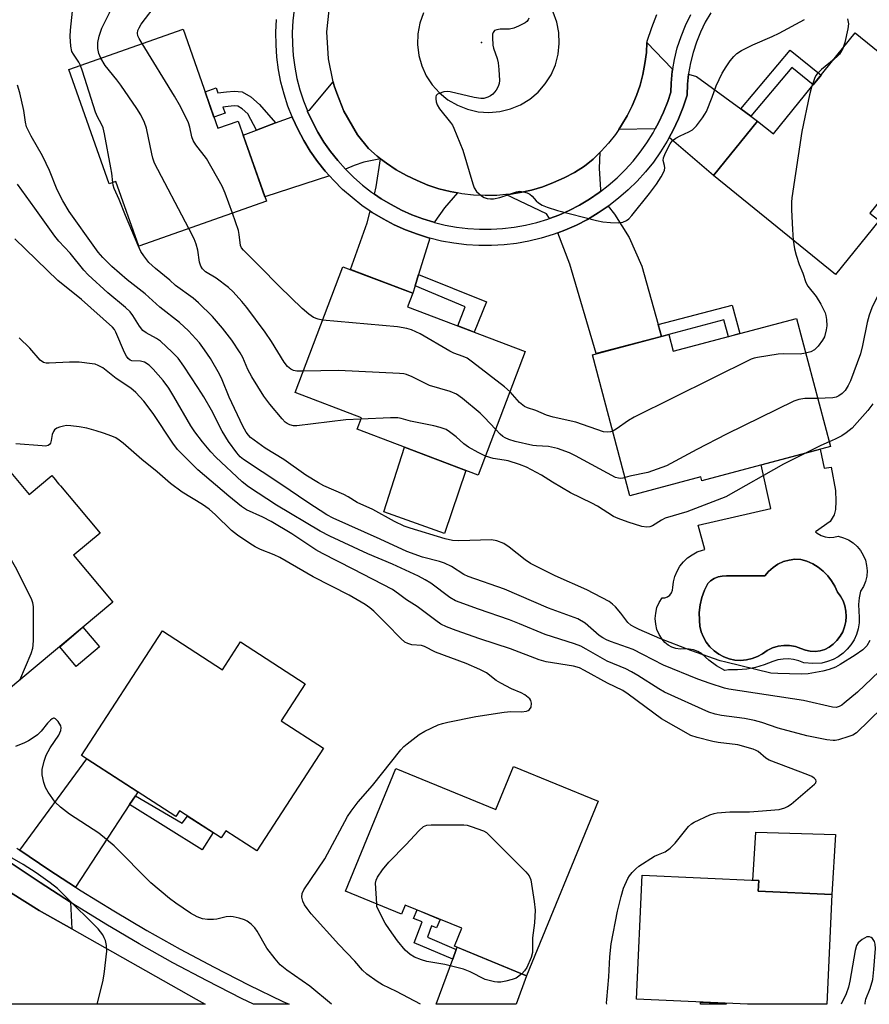
# Model space of a CAD drawing. Units: inches. Extents: x 1237770 to 1243770, y 561453 to 565453.
# Drawn here: x 1241004 to 1241232, y 561453 to 561718 of the extents above; entities that cross this region are included whole.
import ezdxf

# ---------------------------------------------------------------- set-up
doc = ezdxf.new("R2010")
doc.units = ezdxf.units.IN
doc.header["$MEASUREMENT"] = 0
for name, color, linetype in [('BLDG-Footprint', 5, 'Continuous'), ('CULTRL-Pad', 6, 'Continuous'), ('CULTRL-Swimming Pool in Ground', 4, 'Continuous'), ('ELEV-Spot Elevation', 7, 'Continuous'), ('TRANS-Driveway', 251, 'Continuous'), ('TRANS-Non Street Sidewalk', 7, 'Continuous'), ('TRANS-Road', 130, 'Continuous'), ('TRANS-Street Sidewalk', 7, 'Continuous'), ('Undefined', 1, 'Continuous')]:
    doc.layers.add(name, color=color, linetype=linetype)

msp = doc.modelspace()

# ---------------------------------------------------------------- linework, layer by layer
at = {"layer": 'BLDG-Footprint'}
for points, elevation in [([(1241047.57, 561715.15), (1241056.93, 561688.55), (1241062.38, 561690.47), (1241069.96, 561668.92), (1241035.64, 561656.84), (1241029.52, 561674.24), (1241027.7, 561673.6), (1241016.88, 561704.35)], 543.33), ([(1241254.33, 561693), (1241232.2, 561665.73), (1241234.67, 561663.74), (1241222.91, 561649.25), (1241190.15, 561675.84), (1241202, 561690.45), (1241206.23, 561687.02), (1241228.26, 561714.16)], 543.54), ([(1241139.55, 561628.49), (1241126.91, 561595.26), (1241094.35, 561607.65), (1241095.52, 561610.72), (1241077.67, 561617.51), (1241090.54, 561651.31), (1241109.31, 561644.17), (1241107.92, 561640.53)], 541.51), ([(1241212.41, 561637.37), (1241221.55, 561602.98), (1241186.96, 561593.78), (1241186.69, 561594.81), (1241167.66, 561589.74), (1241157.57, 561627.67), (1241178.12, 561633.13), (1241179.33, 561628.57)], 543.31), ([(1240993.56, 561605.16), (1241006.17, 561590.1), (1241012.26, 561595.2), (1241012.75, 561594.63), (1241013.25, 561594.03), (1241013.66, 561593.53), (1241014.21, 561592.88), (1241014.62, 561592.38), (1241018.78, 561587.42), (1241025.24, 561579.7), (1241018.51, 561574.06), (1241018.12, 561573.74), (1241028.69, 561561.12), (1241000.09, 561537.18), (1240985.4, 561554.72), (1240986.56, 561555.69), (1240975.99, 561568.31), (1240973.75, 561566.44), (1240966.5, 561575.1), (1240969.83, 561577.89), (1240966.19, 561582.24)], 530.15), ([(1241042, 561553.44), (1241058.12, 561542.99), (1241062.97, 561550.47), (1241080.41, 561539.17), (1241073.96, 561529.21), (1241085.27, 561521.88), (1241067.4, 561494.31), (1241059.08, 561499.7), (1241057.84, 561497.78), (1241046.62, 561505.06), (1241045.63, 561503.52), (1241020.29, 561519.94)], 529.54), ([(1241159.13, 561507.65), (1241139.87, 561460.71), (1241120.52, 561468.65), (1241122.5, 561473.47), (1241107.29, 561479.71), (1241106.3, 561477.28), (1241091.19, 561483.48), (1241104.71, 561516.42), (1241131.61, 561505.38), (1241136.37, 561516.99)], 531.81), ([(1241221.91, 561482.53), (1241220.56, 561453.04), (1241199.29, 561453.04), (1241169.41, 561454.41), (1241170.93, 561487.72), (1241202.31, 561486.28), (1241202.18, 561483.43)], 533.09)]:
    msp.add_lwpolyline(points, close=True, dxfattribs=dict(at, elevation=elevation))
at = {"layer": 'CULTRL-Pad'}
for points in [[(1241123.59, 561596.53), (1241117.85, 561579.57), (1241101.54, 561585.43), (1241107.12, 561602.79)], [(1241025.1, 561549.1), (1241018.82, 561543.85), (1241014.39, 561549.15), (1241020.66, 561554.4)], [(1241222.96, 561498.71), (1241221.91, 561482.53), (1241202.18, 561483.43), (1241202.31, 561486.28), (1241200.68, 561486.36), (1241201.52, 561499.29)]]:
    msp.add_lwpolyline(points, close=True, dxfattribs=at)
for points in [[(1241218.84, 561602.26, 0), (1241219.85, 561597.14, 0), (1241221.75, 561597.45, 0), (1241222.89, 561591.13, 0), (1241223.06, 561588.28, 0), (1241222.9, 561586.09, 0), (1241222.58, 561584.64, 0), (1241221.54, 561582.83, 0), (1241217.58, 561580.03, 0), (1241218.03, 561579.65, 0), (1241219.05, 561579.06, 0), (1241220.17, 561578.68, 0), (1241221.34, 561578.51, 0), (1241222.52, 561578.57, 0), (1241223.67, 561578.84, 0), (1241225.08, 561578.47, 0), (1241226.41, 561577.88, 0), (1241227.64, 561577.1, 0), (1241228.73, 561576.13, 0), (1241229.66, 561575.01, 0), (1241230.41, 561573.76, 0), (1241230.96, 561572.41, 0), (1241231.3, 561570.99, 0), (1241231.41, 561569.54, 0), (1241231.31, 561568.09, 0), (1241230.97, 561566.67, 0), (1241230.43, 561565.32, 0), (1241229.68, 561564.06, 0), (1241229.25, 561562.31, 0), (1241229.08, 561560.51, 0), (1241229.18, 561558.71, 0), (1241229.33, 561557.14, 0), (1241229.28, 561555.56, 0), (1241229.02, 561554, 0), (1241228.56, 561552.49, 0), (1241227.92, 561551.05, 0), (1241227.09, 561549.71, 0), (1241226.1, 561548.49, 0), (1241224.95, 561547.4, 0), (1241223.68, 561546.47, 0), (1241222.29, 561545.72, 0), (1241220.82, 561545.15, 0), (1241219.29, 561544.77, 0), (1241216.83, 561544.64, 0), (1241214.38, 561544.79, 0), (1241213.06, 561545.35, 0), (1241211.68, 561545.71, 0), (1241210.26, 561545.87, 0), (1241208.84, 561545.84, 0), (1241207.43, 561545.6, 0), (1241206.07, 561545.16, 0), (1241203.8, 561544.28, 0), (1241201.45, 561543.61, 0), (1241199.06, 561543.15, 0), (1241196.62, 561542.92, 0), (1241194.18, 561542.92, 0), (1241193.17, 561542.8, 0), (1241190.95, 561544.02, 0), (1241188.89, 561545.52, 0), (1241187.04, 561547.26, 0), (1241185.97, 561547.88, 0), (1241184.8, 561548.31, 0), (1241183.58, 561548.54, 0), (1241182.33, 561548.56, 0), (1241181.19, 561548.5, 0), (1241180.04, 561548.65, 0), (1241178.95, 561549.01, 0), (1241177.94, 561549.56, 0), (1241177.05, 561550.29, 0), (1241176.32, 561551.18, 0), (1241175.53, 561552.44, 0), (1241174.95, 561553.81, 0), (1241174.6, 561555.26, 0), (1241174.48, 561556.74, 0), (1241174.6, 561558.22, 0), (1241174.95, 561559.67, 0), (1241175.53, 561561.04, 0), (1241176.32, 561562.3, 0), (1241177.08, 561562.34, 0), (1241177.79, 561562.59, 0), (1241178.41, 561563.04, 0), (1241178.87, 561563.64, 0), (1241179.14, 561564.35, 0), (1241179.2, 561565.11, 0), (1241179.39, 561566.61, 0), (1241179.78, 561568.08, 0), (1241180.37, 561569.48, 0), (1241181.13, 561570.78, 0), (1241182.08, 561571.97, 0), (1241183.17, 561573.02, 0), (1241184.39, 561573.91, 0), (1241185.73, 561574.63, 0), (1241187.15, 561575.16, 0), (1241187.84, 561575.32, 0), (1241186.03, 561581.82, 0), (1241205.51, 561586.32, 0), (1241202.92, 561598.02, 0)], [(1241222.26, 561549.87, 0), (1241223.29, 561550.85, 0), (1241224.17, 561551.97, 0), (1241224.87, 561553.21, 0), (1241225.39, 561554.53, 0), (1241225.71, 561555.92, 0), (1241225.83, 561557.33, 0), (1241225.74, 561558.75, 0), (1241225.45, 561560.14, 0), (1241224.96, 561561.48, 0), (1241224.29, 561562.73, 0), (1241223.44, 561563.87, 0), (1241222.75, 561565.44, 0), (1241221.88, 561566.91, 0), (1241220.83, 561568.26, 0), (1241219.63, 561569.48, 0), (1241218.29, 561570.54, 0), (1241216.82, 561571.42, 0), (1241215.26, 561572.12, 0), (1241213.63, 561572.63, 0), (1241212.03, 561572.67, 0), (1241210.45, 561572.47, 0), (1241208.92, 561572.03, 0), (1241207.47, 561571.37, 0), (1241206.14, 561570.49, 0), (1241204.96, 561569.42, 0), (1241203.95, 561568.19, 0), (1241193.62, 561568.19, 0), (1241192.47, 561568.17, 0), (1241191.35, 561567.93, 0), (1241190.3, 561567.5, 0), (1241189.34, 561566.87, 0), (1241188.6, 561566.16, 0), (1241187.68, 561564.33, 0), (1241186.99, 561562.4, 0), (1241186.53, 561560.41, 0), (1241186.32, 561558.37, 0), (1241186.36, 561556.32, 0), (1241186.35, 561556.19, 0), (1241186.5, 561554.65, 0), (1241186.86, 561553.14, 0), (1241187.44, 561551.7, 0), (1241188.21, 561550.35, 0), (1241189.16, 561549.13, 0), (1241190.28, 561548.05, 0), (1241191.53, 561547.14, 0), (1241192.9, 561546.42, 0), (1241194.36, 561545.9, 0), (1241195.88, 561545.59, 0), (1241197.43, 561545.49, 0), (1241198.98, 561545.62, 0), (1241200.49, 561545.96, 0), (1241201.94, 561546.51, 0), (1241203.3, 561547.26, 0), (1241204.58, 561548.15, 0), (1241205.99, 561548.84, 0), (1241207.49, 561549.29, 0), (1241209.04, 561549.51, 0), (1241210.6, 561549.48, 0), (1241212.15, 561549.21, 0), (1241213.63, 561548.7, 0), (1241214.86, 561548.21, 0), (1241216.15, 561547.94, 0), (1241217.47, 561547.89, 0), (1241218.78, 561548.07, 0), (1241220.04, 561548.46, 0), (1241221.21, 561549.07, 0)]]:
    msp.add_polyline3d(points, close=True, dxfattribs=at)
at = {"layer": 'CULTRL-Swimming Pool in Ground'}
msp.add_lwpolyline([(1241222.26, 561549.87), (1241221.21, 561549.07), (1241220.04, 561548.46), (1241218.78, 561548.07), (1241217.47, 561547.89), (1241216.15, 561547.94), (1241214.86, 561548.21), (1241213.63, 561548.7), (1241212.15, 561549.21), (1241210.6, 561549.48), (1241209.04, 561549.51), (1241207.49, 561549.29), (1241205.99, 561548.84), (1241204.58, 561548.15), (1241203.3, 561547.26), (1241201.94, 561546.51), (1241200.49, 561545.96), (1241198.98, 561545.62), (1241197.43, 561545.49), (1241195.88, 561545.59), (1241194.36, 561545.9), (1241192.9, 561546.42), (1241191.53, 561547.14), (1241190.28, 561548.05), (1241189.16, 561549.13), (1241188.21, 561550.35), (1241187.44, 561551.7), (1241186.86, 561553.14), (1241186.5, 561554.65), (1241186.35, 561556.19), (1241186.36, 561556.32), (1241186.32, 561558.37), (1241186.53, 561560.41), (1241186.99, 561562.4), (1241187.68, 561564.33), (1241188.6, 561566.16), (1241189.34, 561566.87), (1241190.3, 561567.5), (1241191.35, 561567.93), (1241192.47, 561568.17), (1241193.62, 561568.19), (1241203.95, 561568.19), (1241204.96, 561569.42), (1241206.14, 561570.49), (1241207.47, 561571.37), (1241208.92, 561572.03), (1241210.45, 561572.47), (1241212.03, 561572.67), (1241213.63, 561572.63), (1241215.26, 561572.12), (1241216.82, 561571.42), (1241218.29, 561570.54), (1241219.63, 561569.48), (1241220.83, 561568.26), (1241221.88, 561566.91), (1241222.75, 561565.44), (1241223.44, 561563.87), (1241224.29, 561562.73), (1241224.96, 561561.48), (1241225.45, 561560.14), (1241225.74, 561558.75), (1241225.83, 561557.33), (1241225.71, 561555.92), (1241225.39, 561554.53), (1241224.87, 561553.21), (1241224.17, 561551.97), (1241223.29, 561550.85)], close=True, dxfattribs=at)
at = {"layer": 'ELEV-Spot Elevation'}
msp.add_point((1241127.81, 561711.55, 544.15), dxfattribs=at)
at = {"layer": 'TRANS-Driveway'}
for points in [[(1241179.18, 561704.49), (1241179.07, 561703.87), (1241178.73, 561700.66), (1241178.65, 561698.22), (1241177.83, 561695.73), (1241176.69, 561692.84), (1241175.38, 561690.02), (1241174.5, 561688.4), (1241164.65, 561688.19), (1241165.44, 561689.34), (1241166.95, 561691.91), (1241168.28, 561694.58), (1241169.43, 561697.33), (1241170.39, 561700.15), (1241171.16, 561703.03), (1241171.72, 561705.96), (1241172.09, 561708.92), (1241172.24, 561711.63), (1241179.06, 561704.55)], [(1241100.65, 561680.36), (1241096.14, 561679.41), (1241093.59, 561678.53), (1241091.22, 561677.51), (1241089.15, 561679.83), (1241087.21, 561682.27), (1241085.43, 561684.82), (1241083.8, 561687.47), (1241082.33, 561690.22), (1241081.03, 561693.04), (1241080.97, 561693.19), (1241081.55, 561693.41), (1241087.92, 561701.02), (1241088.14, 561699.97), (1241088.92, 561697.94), (1241090.78, 561693.1), (1241094.46, 561686.74), (1241097.4, 561683.13), (1241099.76, 561681.05)], [(1241197.49, 561693.74), (1241200.2, 561691.77), (1241202, 561690.45), (1241190.15, 561675.84), (1241178.23, 561686.05), (1241179.3, 561688.04), (1241180.73, 561691.1), (1241181.97, 561694.24), (1241183.02, 561697.45), (1241183.12, 561700.36), (1241183.41, 561703.1), (1241185.61, 561702.42)], [(1241086.92, 561675.73), (1241069.54, 561670.12), (1241063.71, 561686.7), (1241067.3, 561688.05), (1241072.42, 561689.98), (1241076.85, 561691.65), (1241076.98, 561691.32), (1241078.39, 561688.26), (1241079.98, 561685.28), (1241081.75, 561682.41), (1241083.69, 561679.64), (1241085.79, 561677)], [(1241121.37, 561671.14), (1241117.8, 561667.18), (1241115.25, 561663.46), (1241115.17, 561663.21), (1241114.95, 561663.26), (1241111.98, 561664.19), (1241109.07, 561665.29), (1241106.23, 561666.56), (1241103.47, 561668), (1241100.8, 561669.6), (1241099.01, 561670.83), (1241099.49, 561672.76), (1241100.65, 561680.36), (1241102.26, 561679.13), (1241104.88, 561677.39), (1241107.61, 561675.83), (1241110.44, 561674.45), (1241113.35, 561673.27), (1241116.34, 561672.29), (1241119.39, 561671.51)], [(1241159.8, 561671.54), (1241159.39, 561671.23), (1241156.81, 561669.48), (1241154.14, 561667.89), (1241151.37, 561666.46), (1241148.53, 561665.2), (1241146.09, 561664.29), (1241145.21, 561665.56), (1241134.35, 561670.7), (1241135.03, 561670.75), (1241138.13, 561671.23), (1241141.2, 561671.92), (1241144.22, 561672.82), (1241147.17, 561673.91), (1241150.04, 561675.2), (1241152.81, 561676.68), (1241155.48, 561678.35), (1241157.77, 561680.27), (1241159.61, 561682.04), (1241159.43, 561677.85), (1241159.72, 561671.98)], [(1241113.88, 561659), (1241110.87, 561649.23), (1241109.94, 561646.22), (1241109.31, 561644.17), (1241092.58, 561650.53), (1241097.04, 561663.07), (1241097.86, 561666.29), (1241098.43, 561665.9), (1241101.32, 561664.16), (1241104.31, 561662.6), (1241107.39, 561661.22), (1241110.55, 561660.03), (1241113.78, 561659.03)], [(1241175.25, 561635.74), (1241176.13, 561632.6), (1241167.54, 561630.32), (1241158.63, 561627.95), (1241151.52, 561651.96), (1241148.34, 561660.44), (1241150.19, 561661.13), (1241153.27, 561662.5), (1241156.27, 561664.05), (1241159.17, 561665.77), (1241161.8, 561667.55), (1241163.54, 561665.42), (1241167.45, 561659.15), (1241170.88, 561651.42)], [(1241034.75, 561509.1), (1241033.2, 561506.72), (1241018.69, 561484.52), (1241011.46, 561489.19), (1241003.69, 561494.45), (1241021.71, 561519.02), (1241035.43, 561510.13)], [(1241017.29, 561480.5), (1241017.63, 561473.29), (1241008.87, 561478.23), (1241005.02, 561480.65), (1241001.21, 561483.13), (1240997.44, 561485.67), (1240993.71, 561488.27), (1240992.8, 561488.92), (1241001.11, 561491.2), (1241009.18, 561485.74)], [(1241120.04, 561465.21), (1241121, 561467.81), (1241121.21, 561468.37), (1241139.87, 561460.71), (1241137.08, 561453.05), (1241115.57, 561453.05)]]:
    msp.add_lwpolyline(points, close=True, dxfattribs=at)
at = {"layer": 'TRANS-Non Street Sidewalk'}
for points in [[(1241200.2, 561691.77), (1241197.49, 561693.74), (1241210.74, 561709.57), (1241219.07, 561702.83), (1241216.96, 561700.24), (1241211.2, 561704.9)], [(1241072.42, 561689.98), (1241067.3, 561688.05), (1241064.93, 561692.43), (1241063.47, 561693.76), (1241062.24, 561694.44), (1241061.27, 561694.54), (1241059.7, 561694.39), (1241058.28, 561694.21), (1241058.85, 561692.62), (1241055.87, 561691.55), (1241053.49, 561698.33), (1241056.42, 561699.39), (1241056.9, 561698.04), (1241059.27, 561698.33), (1241061.28, 561698.52), (1241063.46, 561698.3), (1241065.79, 561697), (1241068.1, 561694.92)], [(1241109.94, 561646.22), (1241110.87, 561649.23), (1241129.1, 561641.92), (1241125.78, 561633.73), (1241121.41, 561635.39), (1241123.35, 561640.55)], [(1241176.13, 561632.6), (1241175.25, 561635.74), (1241195.16, 561640.94), (1241197.22, 561633.33), (1241194.15, 561632.51), (1241192.91, 561637.07), (1241178.12, 561633.13)], [(1241033.2, 561506.72), (1241034.75, 561509.1), (1241047.34, 561501.69), (1241048.79, 561503.65), (1241055.67, 561499.19), (1241052.67, 561494.55)], [(1241121, 561467.81), (1241120.04, 561465.21), (1241109.7, 561469.53), (1241111.82, 561475.19), (1241109.5, 561476.14), (1241110.44, 561478.41), (1241116.65, 561475.87), (1241115.71, 561473.58), (1241114.37, 561474.13), (1241113.22, 561471.06)], [(1241193.52, 561453.31), (1241193.52, 561453.04), (1241186.63, 561453.04), (1241186.61, 561453.62)]]:
    msp.add_lwpolyline(points, close=True, dxfattribs=at)
at = {"layer": 'TRANS-Road'}
msp.add_lwpolyline([(1241001.21, 561483.13), (1241005.02, 561480.65), (1241008.87, 561478.23), (1241017.63, 561473.29), (1241051.06, 561454.43), (1241053.5, 561453.06), (1241001.41, 561453.06)], dxfattribs=at)
for points in [[(1241174.83, 561719.01, 0), (1241173.43, 561715.49, 0), (1241172.25, 561711.89, 0), (1241172.24, 561711.63, 0), (1241172.09, 561708.92, 0), (1241171.72, 561705.96, 0), (1241171.16, 561703.03, 0), (1241170.39, 561700.15, 0), (1241169.43, 561697.33, 0), (1241168.28, 561694.58, 0), (1241166.95, 561691.91, 0), (1241165.44, 561689.34, 0), (1241164.65, 561688.19, 0), (1241163.76, 561686.89, 0), (1241161.91, 561684.55, 0), (1241159.91, 561682.34, 0), (1241159.61, 561682.04, 0), (1241157.77, 561680.27, 0), (1241155.48, 561678.35, 0), (1241152.81, 561676.68, 0), (1241150.04, 561675.2, 0), (1241147.17, 561673.91, 0), (1241144.22, 561672.82, 0), (1241141.2, 561671.92, 0), (1241138.13, 561671.23, 0), (1241135.03, 561670.75, 0), (1241134.35, 561670.7, 0), (1241131.89, 561670.48, 0), (1241128.75, 561670.42, 0), (1241125.6, 561670.57, 0), (1241122.48, 561670.94, 0), (1241121.37, 561671.14, 0), (1241119.39, 561671.51, 0), (1241116.34, 561672.29, 0), (1241113.35, 561673.27, 0), (1241110.44, 561674.45, 0), (1241107.61, 561675.83, 0), (1241104.88, 561677.39, 0), (1241102.26, 561679.13, 0), (1241100.65, 561680.36, 0), (1241099.76, 561681.05, 0), (1241097.4, 561683.13, 0), (1241094.46, 561686.74, 0), (1241090.78, 561693.1, 0), (1241088.92, 561697.94, 0), (1241088.14, 561699.97, 0), (1241087.92, 561701.02, 0), (1241086.61, 561707.16, 0), (1241086.22, 561714.5, 0), (1241086.83, 561720.29, 0)], [(1241112.19, 561719.57, 0), (1241111.22, 561716.82, 0), (1241110.68, 561713.95, 0), (1241110.58, 561711.02, 0), (1241110.93, 561708.12, 0), (1241111.72, 561705.3, 0), (1241112.93, 561702.64, 0), (1241114.54, 561700.2, 0), (1241116.5, 561698.03, 0), (1241118.76, 561696.18, 0), (1241121.29, 561694.7, 0), (1241124.01, 561693.63, 0), (1241126.87, 561692.99, 0), (1241129.78, 561692.79, 0), (1241132.7, 561693.04, 0), (1241135.54, 561693.73, 0), (1241138.24, 561694.85, 0), (1241140.74, 561696.36, 0), (1241142.98, 561698.25, 0), (1241144.9, 561700.45, 0), (1241146.47, 561702.92, 0), (1241147.63, 561705.6, 0), (1241148.38, 561708.43, 0), (1241148.68, 561711.34, 0), (1241148.54, 561714.25, 0), (1241147.99, 561717.05, 0), (1241147.01, 561719.73, 0)]]:
    msp.add_polyline3d(points, dxfattribs=at)
at = {"layer": 'TRANS-Street Sidewalk'}
for points in [[(1241189.39, 561719.52), (1241187.92, 561717.01), (1241186.64, 561714.4), (1241185.54, 561711.7), (1241184.64, 561708.94), (1241183.93, 561706.12), (1241183.42, 561703.25), (1241183.41, 561703.1), (1241183.12, 561700.36), (1241183.02, 561697.45), (1241181.97, 561694.24), (1241180.73, 561691.1), (1241179.3, 561688.04), (1241178.23, 561686.05), (1241177.7, 561685.07), (1241175.92, 561682.2), (1241173.97, 561679.45), (1241171.86, 561676.81), (1241169.6, 561674.31), (1241167.19, 561671.94), (1241164.64, 561669.73), (1241161.97, 561667.67), (1241161.8, 561667.55), (1241159.17, 561665.77), (1241156.27, 561664.05), (1241153.27, 561662.5), (1241150.19, 561661.13), (1241148.34, 561660.44), (1241147.02, 561659.95), (1241143.8, 561658.96), (1241140.51, 561658.17), (1241137.19, 561657.57), (1241133.84, 561657.18), (1241130.47, 561656.98), (1241127.09, 561656.99), (1241123.72, 561657.2), (1241120.37, 561657.61), (1241117.05, 561658.22), (1241113.88, 561659), (1241113.78, 561659.03), (1241110.55, 561660.03), (1241107.39, 561661.22), (1241104.31, 561662.6), (1241101.32, 561664.16), (1241098.43, 561665.9), (1241097.86, 561666.29), (1241095.64, 561667.81), (1241092.97, 561669.88), (1241090.44, 561672.11), (1241088.04, 561674.48), (1241086.92, 561675.73), (1241085.79, 561677), (1241083.69, 561679.64), (1241081.75, 561682.41), (1241079.98, 561685.28), (1241078.39, 561688.26), (1241076.98, 561691.32), (1241076.85, 561691.65), (1241075.75, 561694.47), (1241074.72, 561697.68), (1241073.88, 561700.95), (1241073.23, 561704.27), (1241072.79, 561707.61), (1241072.54, 561710.98), (1241072.5, 561714.35), (1241072.66, 561717.73)], [(1241077.38, 561720.48), (1241077.04, 561717.39), (1241076.9, 561714.28), (1241076.94, 561711.16), (1241077.16, 561708.06), (1241077.57, 561704.97), (1241078.17, 561701.92), (1241078.94, 561698.9), (1241079.89, 561695.94), (1241080.97, 561693.19), (1241081.03, 561693.04), (1241082.33, 561690.22), (1241083.8, 561687.47), (1241085.43, 561684.82), (1241087.21, 561682.27), (1241089.15, 561679.83), (1241091.22, 561677.51), (1241093.44, 561675.32), (1241095.77, 561673.27), (1241098.23, 561671.36), (1241099.01, 561670.83), (1241100.8, 561669.6), (1241103.47, 561668), (1241106.23, 561666.56), (1241109.07, 561665.29), (1241111.98, 561664.19), (1241114.95, 561663.26), (1241115.17, 561663.21), (1241117.98, 561662.52), (1241121.04, 561661.96), (1241124.13, 561661.58), (1241127.23, 561661.38), (1241130.35, 561661.38), (1241133.45, 561661.56), (1241136.54, 561661.92), (1241139.61, 561662.47), (1241142.63, 561663.2), (1241145.61, 561664.11), (1241146.09, 561664.29), (1241148.53, 561665.2), (1241151.37, 561666.46), (1241154.14, 561667.89), (1241156.81, 561669.48), (1241159.39, 561671.23), (1241159.8, 561671.54), (1241161.85, 561673.13), (1241164.2, 561675.17), (1241166.42, 561677.35), (1241168.51, 561679.66), (1241170.46, 561682.09), (1241172.25, 561684.63), (1241173.9, 561687.28), (1241174.5, 561688.4), (1241175.38, 561690.02), (1241176.69, 561692.84), (1241177.83, 561695.73), (1241178.65, 561698.22), (1241178.73, 561700.66), (1241179.07, 561703.87), (1241179.18, 561704.49), (1241179.63, 561707.03), (1241180.41, 561710.16), (1241181.41, 561713.22), (1241182.63, 561716.2), (1241184.05, 561719.09)], [(1241002.91, 561494.97), (1241003.69, 561494.45), (1241011.46, 561489.19), (1241018.69, 561484.52), (1241020.13, 561483.58), (1241028.92, 561478.16), (1241037.81, 561472.91), (1241046.82, 561467.85), (1241055.92, 561462.98), (1241065.13, 561458.3), (1241074.42, 561453.8), (1241076.06, 561453.06), (1241066.47, 561453.06), (1241063.29, 561454.6), (1241054.01, 561459.32), (1241044.83, 561464.23), (1241035.75, 561469.33), (1241026.78, 561474.62), (1241017.93, 561480.09), (1241017.29, 561480.5), (1241009.18, 561485.74), (1241001.11, 561491.2)]]:
    msp.add_lwpolyline(points, dxfattribs=at)
at = {"layer": 'Undefined'}
for points, elevation in [([(1241025.45, 561707.36), (1241024.9, 561708.61), (1241024.63, 561709.95), (1241024.64, 561711.61), (1241024.97, 561713.27), (1241025.69, 561715.43), (1241027.79, 561719.59), (1241029.14, 561722.51), (1241030.65, 561726.45), (1241031.28, 561728.79), (1241032.48, 561737.76), (1241032.75, 561740.35), (1241032.84, 561742.37), (1241032.83, 561749.86), (1241032.9, 561751.81), (1241033.27, 561754.12), (1241033.56, 561755.27), (1241033.87, 561756.11)], 542), ([(1241036.58, 561711.28), (1241035.77, 561712.63), (1241035.44, 561713.36), (1241035.31, 561714.07), (1241035.42, 561714.8), (1241035.74, 561715.54), (1241036.34, 561716.5), (1241040.7, 561722.21), (1241041.22, 561723.16), (1241041.64, 561724.23), (1241042.29, 561726.48), (1241042.82, 561729.2), (1241043.4, 561738.12), (1241043.72, 561740.35), (1241044.51, 561743.3), (1241045.36, 561745.8), (1241045.98, 561747.12), (1241046.61, 561747.99)], 544), ([(1241019.98, 561705.44), (1241019.54, 561706.28), (1241018.07, 561708.43), (1241017.68, 561709.18), (1241017.37, 561710.56), (1241017.18, 561713.16), (1241017.28, 561714.89), (1241017.83, 561720.04)], 540), ([(1241140.52, 561718.15), (1241140.29, 561717.66), (1241139.94, 561717.24), (1241139.51, 561716.91), (1241137.76, 561715.95), (1241136.45, 561715.41), (1241135.34, 561715.21), (1241132.76, 561715.13), (1241131.94, 561715.03), (1241131.29, 561714.78), (1241130.87, 561714.3), (1241130.74, 561713.81), (1241130.69, 561712.97), (1241130.82, 561710.9), (1241131.01, 561710.04), (1241131.98, 561707.25), (1241132.27, 561706.12), (1241132.44, 561704.35), (1241132.58, 561701.39), (1241132.51, 561700.53), (1241132.26, 561699.76), (1241131.69, 561698.81), (1241130.82, 561697.73), (1241130.19, 561697.23), (1241129.46, 561696.88), (1241128.41, 561696.57), (1241127.58, 561696.5), (1241125.85, 561696.77), (1241119.34, 561698.32), (1241118.51, 561698.4), (1241117.68, 561698.3), (1241116.37, 561697.92), (1241115.94, 561697.69), (1241115.62, 561697.38), (1241115.49, 561696.96), (1241115.49, 561696.47), (1241115.61, 561695.67), (1241115.85, 561694.87), (1241116.49, 561693.73), (1241119.44, 561690.07), (1241119.94, 561689.34), (1241120.34, 561688.58), (1241122.77, 561682.69), (1241125.45, 561673.62), (1241125.84, 561672.52), (1241126.45, 561671.54), (1241127.74, 561670.35), (1241128.5, 561669.93), (1241129.33, 561669.68), (1241130.19, 561669.57), (1241131.01, 561669.6), (1241132.67, 561669.94), (1241137.15, 561671.45), (1241138, 561671.59), (1241139.05, 561671.48), (1241140.07, 561671.18), (1241140.77, 561670.83), (1241141.39, 561670.29), (1241142.5, 561669.02), (1241143.11, 561668.45), (1241144.07, 561667.86), (1241145.42, 561667.31), (1241148.25, 561666.44), (1241158.67, 561663.77), (1241160.41, 561663.39), (1241162.46, 561663.19), (1241164.52, 561663.11), (1241165.78, 561663.3), (1241166.74, 561663.72), (1241167.4, 561664.19), (1241168.19, 561665.04), (1241172.96, 561670.96), (1241174.81, 561673.55), (1241176.08, 561675.52), (1241176.79, 561676.79), (1241176.96, 561677.27), (1241177.07, 561677.93), (1241176.99, 561678.52), (1241176.62, 561679.84), (1241176.69, 561680.59), (1241177.22, 561681.93), (1241178.45, 561684.31), (1241179.14, 561685.2), (1241180, 561685.84), (1241181.17, 561686.52), (1241183.53, 561687.57), (1241184.5, 561688.13), (1241185.53, 561689.17), (1241187.18, 561691.31), (1241187.84, 561692.3), (1241188.24, 561693.08), (1241189.79, 561696.91), (1241190.89, 561699.96), (1241192.48, 561703.37), (1241193.5, 561705.03), (1241194.66, 561706.7), (1241195.58, 561707.86), (1241196.42, 561708.66), (1241197.63, 561709.41), (1241200.7, 561710.96), (1241205.91, 561713.19), (1241207.8, 561714.08), (1241214.61, 561717.78)], 544), ([(1241226.17, 561717.93), (1241226.39, 561716.63), (1241226.29, 561715.23), (1241225.45, 561711.56), (1241224.87, 561709.98)], 544), ([(1241060.84, 561665.71), (1241058.91, 561671.07), (1241058.08, 561672.95), (1241053.86, 561680.44), (1241051.01, 561684.09), (1241050.29, 561685.24), (1241049.93, 561686.25), (1241049.39, 561688.81), (1241049.03, 561690), (1241048.41, 561691.36), (1241046.64, 561694.83), (1241045.3, 561697.16), (1241036.58, 561711.28)], 544), ([(1241224.87, 561709.98), (1241223.97, 561708.45), (1241223.4, 561707.84), (1241222.57, 561707.15)], 544), ([(1241049.09, 561661.58), (1241039.91, 561679.15), (1241039.43, 561680.51), (1241039.14, 561681.64), (1241037.73, 561688.58), (1241037.2, 561690.1), (1241036.23, 561692.14), (1241035.17, 561693.87), (1241030.82, 561700.15), (1241029.76, 561701.57), (1241026.6, 561705.45), (1241025.45, 561707.36)], 542), ([(1241222.57, 561707.15), (1241219.2, 561704.36), (1241217.97, 561703.15), (1241217.65, 561702.7), (1241217.28, 561701.95), (1241216.45, 561699.61)], 544), ([(1241028.67, 561673.95), (1241028.42, 561676.43), (1241028.18, 561677.9), (1241026.42, 561687), (1241026.05, 561688.61), (1241025.67, 561689.64), (1241024.57, 561691.61), (1241024.03, 561692.87), (1241020.55, 561703.85), (1241019.98, 561705.44)], 540), ([(1241232.2, 561550.86), (1241231.36, 561549.39), (1241230.31, 561548.36), (1241228.22, 561546.92), (1241224.19, 561544.38), (1241222.9, 561543.66), (1241221.23, 561543.05), (1241219.53, 561542.61), (1241215.62, 561541.92), (1241213.68, 561541.8), (1241207.44, 561541.95), (1241205.58, 561542.1), (1241193.44, 561544.97), (1241191.94, 561545.4), (1241184.07, 561548.14), (1241175.71, 561551.36), (1241170.13, 561553.77), (1241168.87, 561554.38), (1241167.92, 561554.95), (1241167.13, 561555.7), (1241165.27, 561558.15), (1241163.79, 561559.85), (1241162.99, 561560.63), (1241162.08, 561561.28), (1241156.09, 561564.5), (1241147.55, 561568.25), (1241140.99, 561571.58), (1241139.52, 561572.52), (1241135.2, 561575.97), (1241133.76, 561576.93), (1241131.9, 561577.65), (1241130.49, 561577.9), (1241121.67, 561577.59), (1241119.98, 561577.69), (1241118.05, 561578.16), (1241108.62, 561581.04), (1241106.97, 561581.61), (1241104.35, 561582.87), (1241098.58, 561586.06), (1241094.34, 561587.91), (1241091.94, 561589.45), (1241090.75, 561590.1), (1241085.43, 561592.42), (1241083.92, 561593.22), (1241080.6, 561595.28), (1241074.62, 561599.48), (1241069.61, 561602.57), (1241065.69, 561605.45), (1241065.13, 561606.02), (1241064.5, 561606.83), (1241063.61, 561608.44), (1241059.96, 561616.22), (1241058.09, 561620.91), (1241057.34, 561622.44), (1241054.94, 561626.68), (1241053.31, 561629.01), (1241051.94, 561630.82), (1241049, 561634.1), (1241046.63, 561636.3), (1241041.27, 561640.46), (1241037.39, 561644.01), (1241032.52, 561647.8), (1241028.38, 561651.38), (1241025.96, 561653.8), (1241024.7, 561655.26), (1241023.81, 561656.46), (1241016.96, 561666.18), (1241015.21, 561668.99), (1241013.76, 561671.94), (1241011.65, 561677.2), (1241010.8, 561679.03), (1241009.75, 561681.1), (1241006.75, 561686.37), (1241005.49, 561688.93), (1241005.17, 561690.19), (1241004.8, 561693.27), (1241003.66, 561698.06), (1241003.06, 561700.12)], 538), ([(1241216.45, 561699.61), (1241215.94, 561697.54), (1241213.84, 561687.64), (1241211.2, 561669.86), (1241211.1, 561668.67), (1241211.13, 561666.61), (1241211.33, 561661.32), (1241211.58, 561658.45)], 544), ([(1241247.23, 561684.25), (1241246.94, 561681.44), (1241246.71, 561680), (1241245.53, 561674.02), (1241245.1, 561672.33), (1241239.12, 561657.21), (1241237.51, 561652.58), (1241236.61, 561649.08), (1241236.16, 561647.72), (1241234.51, 561643.93), (1241232.74, 561640.25), (1241231.99, 561638.32), (1241231.43, 561636.35), (1241230.19, 561630.1), (1241229.64, 561627.88), (1241226.93, 561620.65), (1241226.34, 561619.39), (1241225.5, 561618.02), (1241224.76, 561617.23), (1241223.85, 561616.61), (1241223.07, 561616.29), (1241222.22, 561616.11), (1241218.11, 561615.93)], 542), ([(1241236.58, 561544.3), (1241228.87, 561536.94), (1241225.3, 561533.99), (1241224.62, 561533.47), (1241223.89, 561533.06), (1241223.13, 561532.86), (1241222.12, 561532.89), (1241214.31, 561534.68), (1241194.27, 561537.74), (1241193.13, 561538.02), (1241189.26, 561539.25), (1241185.93, 561540.45), (1241176.7, 561544.2), (1241171.15, 561547.11), (1241168.51, 561548.39), (1241162.45, 561550.53), (1241161.37, 561550.98), (1241160.38, 561551.55), (1241159.44, 561552.21), (1241155.61, 561555.52), (1241153.63, 561556.65), (1241145.75, 561559.54), (1241133.99, 561564.64), (1241124.17, 561568.02), (1241123.03, 561568.61), (1241119.75, 561570.72), (1241117.8, 561571.65), (1241116.5, 561572.09), (1241111.89, 561573.27), (1241107.67, 561574.76), (1241100.56, 561578.08), (1241087.88, 561583.74), (1241086.23, 561584.66), (1241081.1, 561587.96), (1241073.83, 561592.86), (1241063.76, 561599.46), (1241062.9, 561600.21), (1241061.98, 561601.24), (1241059.76, 561604.3), (1241058.11, 561607.1), (1241055.19, 561612.73), (1241053.11, 561616.35), (1241051.55, 561618.85), (1241047.73, 561624.59), (1241046.2, 561626.69), (1241044.66, 561628.32), (1241041.51, 561631.27), (1241040.4, 561632.04), (1241037.68, 561633.52), (1241036.76, 561634.21), (1241035.88, 561635.31), (1241034.1, 561638.2), (1241033.3, 561639.22), (1241032.09, 561640.36), (1241027.38, 561644.33), (1241022.07, 561649.12), (1241020.92, 561650.38), (1241017.24, 561654.93), (1241014.16, 561658.21), (1241013.05, 561659.56), (1241007.75, 561667.03), (1241003.03, 561673.5)], 536), ([(1241095.36, 561610.3), (1241091.33, 561610.16), (1241078.13, 561608.53), (1241077.27, 561608.57), (1241076.23, 561608.83), (1241075.5, 561609.17), (1241075, 561609.56), (1241074.21, 561610.38), (1241070.86, 561614.36), (1241069.29, 561616.54), (1241066.04, 561621.71), (1241064.99, 561623.71), (1241063.58, 561626.95), (1241062.91, 561628.21), (1241060.68, 561631.56), (1241058.18, 561634.83), (1241055.46, 561637.89), (1241051.68, 561641.65), (1241050.23, 561642.83), (1241045.55, 561646.25), (1241043.96, 561647.67), (1241040.18, 561650.81), (1241038.36, 561652.48), (1241036.97, 561654.23), (1241036.2, 561655.4), (1241035.45, 561656.98), (1241032.05, 561665.09), (1241030.39, 561669.37), (1241029.07, 561672.34), (1241028.79, 561673.22), (1241028.67, 561673.95)], 540), ([(1241085.07, 561636.94), (1241083.89, 561637.2), (1241082.61, 561637.69), (1241081.39, 561638.52), (1241079.55, 561640.04), (1241073.45, 561645.97), (1241068.08, 561651.49), (1241063.77, 561655.72), (1241063.31, 561656.38), (1241063.04, 561657.05), (1241062.67, 561659.97), (1241062.46, 561661.05), (1241060.84, 561665.71)], 544), ([(1241079.85, 561623.23), (1241078.1, 561623.26), (1241077.27, 561623.41), (1241076.53, 561623.79), (1241075.65, 561624.5), (1241074.74, 561625.66), (1241071.29, 561631.23), (1241069.66, 561633.69), (1241064.67, 561640.38), (1241063.37, 561641.96), (1241060.99, 561644.56), (1241059.73, 561645.77), (1241056.49, 561648.21), (1241053.6, 561649.96), (1241052.79, 561650.72), (1241052.37, 561651.44), (1241051.98, 561652.5), (1241051.54, 561655.72), (1241051.06, 561657.42), (1241050.52, 561658.81), (1241049.09, 561661.58)], 542), ([(1241235.51, 561532.74), (1241228.54, 561526.06), (1241227.59, 561525.42), (1241226.52, 561524.99), (1241223.71, 561524.12), (1241222.86, 561523.95), (1241222.3, 561523.92), (1241220.6, 561524.15), (1241215.2, 561525.24), (1241207.55, 561527.26), (1241203.11, 561528.78), (1241201.18, 561529.3), (1241198.44, 561529.85), (1241192.29, 561530.65), (1241190.55, 561531.06), (1241188.85, 561531.57), (1241176.94, 561536.94), (1241175.41, 561537.81), (1241169.79, 561541.41), (1241168.06, 561542.43), (1241166.57, 561543.18), (1241161.53, 561545.25), (1241155.91, 561548.55), (1241154.45, 561549.31), (1241152.77, 561549.93), (1241144.93, 561552.41), (1241138, 561555.35), (1241135.28, 561556.42), (1241126.94, 561559.26), (1241120.77, 561561.52), (1241119.25, 561562.42), (1241114.14, 561566.21), (1241112.65, 561567.13), (1241110.81, 561568.13), (1241103.89, 561571.36), (1241097.18, 561574.11), (1241086.97, 561578.87), (1241084.4, 561580.19), (1241072.7, 561587.22), (1241065.15, 561592.17), (1241063.41, 561593.5), (1241056.34, 561600.08), (1241055.01, 561601.55), (1241052.76, 561604.27), (1241050.7, 561606.96), (1241049.67, 561608.51), (1241045.07, 561616.46), (1241043.71, 561618.69), (1241042.17, 561620.75), (1241039.55, 561623.8), (1241038.46, 561624.86), (1241037.21, 561625.62), (1241036.16, 561625.91), (1241033.8, 561626.04), (1241033.32, 561626.22), (1241032.79, 561626.65), (1241032.33, 561627.25), (1241031.79, 561628.3), (1241029.5, 561633.71), (1241029.09, 561634.42), (1241028.61, 561635.03), (1241020.29, 561642.5), (1241013.93, 561647.57), (1241002.33, 561658.78)], 534), ([(1241211.58, 561658.45), (1241211.87, 561656.11), (1241212.32, 561654.43), (1241213.14, 561651.94), (1241214.11, 561649.55), (1241214.97, 561647.09), (1241215.51, 561646.09), (1241217.7, 561643.33), (1241219.02, 561641.27), (1241220.15, 561638.93), (1241220.35, 561638.21), (1241220.5, 561637.11), (1241220.56, 561635.46), (1241220.44, 561634.37), (1241219.96, 561632.51), (1241219.48, 561631.53), (1241218.29, 561629.96), (1241217.32, 561628.97), (1241216.32, 561628.45), (1241214.89, 561628.04)], 544), ([(1241135.44, 561617.7), (1241133.99, 561619.03), (1241125.32, 561625.67), (1241123.88, 561626.69), (1241122.87, 561627.2), (1241120.38, 561628.1), (1241119.3, 561628.59), (1241111.29, 561633.29), (1241109, 561634.39), (1241107.67, 561634.75), (1241105.17, 561635.14), (1241085.07, 561636.94)], 544), ([(1241214.89, 561628.04), (1241213.44, 561627.85), (1241209.01, 561627.88), (1241207.53, 561627.79), (1241201.96, 561626.94), (1241201.09, 561626.75), (1241200.26, 561626.47), (1241168.8, 561610.86), (1241167.25, 561609.97), (1241163.95, 561607.62), (1241163.04, 561607.11)], 544), ([(1241131.59, 561607.57), (1241128.52, 561610.88), (1241127.46, 561611.92), (1241122.7, 561615.87), (1241121.05, 561617.08), (1241119.37, 561617.8), (1241113.84, 561619.39), (1241109.15, 561621.73), (1241107.65, 561622.34), (1241106.88, 561622.51), (1241105.7, 561622.62), (1241089.38, 561623.42), (1241079.85, 561623.23)], 542), ([(1241163.04, 561607.11), (1241162.48, 561606.93), (1241161.66, 561606.82), (1241160.55, 561606.93), (1241153.16, 561609.49), (1241147.08, 561610.86), (1241145.22, 561611.4), (1241142.4, 561612.67), (1241140.14, 561613.35), (1241139.36, 561613.72), (1241138.01, 561614.82), (1241135.44, 561617.7)], 544), ([(1241218.11, 561615.93), (1241214.7, 561615.87), (1241213.05, 561615.61), (1241211.7, 561615.19), (1241193.6, 561606.31), (1241185.66, 561602.16), (1241177.5, 561597.78), (1241175.03, 561596.86), (1241172.53, 561596.03), (1241167.62, 561595.04), (1241166.35, 561594.66)], 542), ([(1241233, 561614.42), (1241231.63, 561612.63), (1241228.77, 561609.4), (1241227.37, 561607.96), (1241225.8, 561606.69), (1241224.61, 561605.87), (1241222.82, 561604.92), (1241221.23, 561604.2)], 540), ([(1241128.85, 561600.38), (1241126.86, 561601.36), (1241124.24, 561602.81), (1241123.05, 561603.69), (1241120.93, 561605.61), (1241119.2, 561606.96), (1241118.25, 561607.53), (1241116.68, 561608.13), (1241114.99, 561608.53), (1241108.7, 561609.78), (1241106.22, 561610.5), (1241105.33, 561610.67), (1241103.28, 561610.66), (1241095.36, 561610.3)], 540), ([(1241111.38, 561453.05), (1241104.96, 561456.46), (1241101.18, 561458.24), (1241099.73, 561459.15), (1241096.93, 561461.12), (1241095.81, 561462.18), (1241093.7, 561464.66), (1241089.46, 561469.14), (1241082.03, 561477.4), (1241080.9, 561478.79), (1241080.22, 561479.76), (1241079.76, 561480.76), (1241079.52, 561481.8), (1241079.61, 561482.83), (1241080.06, 561483.85), (1241085.63, 561492.19), (1241091.78, 561503.56), (1241092.75, 561504.98), (1241094.65, 561507.47), (1241098.49, 561511.89), (1241106.11, 561521.44), (1241106.93, 561522.3), (1241107.81, 561523.07), (1241111.05, 561525.61), (1241112.56, 561526.42), (1241116.17, 561528.15), (1241117.27, 561528.52), (1241118.7, 561528.86), (1241126.21, 561530.43), (1241133.88, 561531.61), (1241135.63, 561531.75), (1241138.53, 561531.64), (1241139.83, 561531.82), (1241140.29, 561532.03), (1241140.7, 561532.33), (1241141.09, 561532.94), (1241141.19, 561533.95), (1241141.02, 561534.69), (1241140.73, 561535.14), (1241140.35, 561535.55), (1241139.45, 561536.26), (1241138.41, 561536.81), (1241135.8, 561537.87), (1241132.94, 561539.33), (1241131.69, 561540.1), (1241129.11, 561542.14), (1241127.34, 561543.08), (1241123.64, 561544.67), (1241115.4, 561547.74), (1241112.43, 561549.26), (1241111.67, 561549.45), (1241109.06, 561549.71), (1241107.95, 561550.04), (1241107.17, 561550.41), (1241106.06, 561551.36), (1241102.23, 561555.34), (1241098.86, 561558.68), (1241097.73, 561559.65), (1241096.52, 561560.52), (1241092.22, 561563.03), (1241082.49, 561567.98), (1241073.59, 561573.15), (1241072.02, 561573.89), (1241068.41, 561575.34), (1241066.98, 561576.03), (1241065.55, 561576.89), (1241062.18, 561579.17), (1241060.6, 561580.42), (1241056.25, 561584.63), (1241054.56, 561586.12), (1241052.75, 561587.4), (1241047.31, 561590.75), (1241044.19, 561593.01), (1241040.56, 561596.19), (1241036.49, 561599.49), (1241031.48, 561603.86), (1241030.4, 561604.72), (1241029.48, 561605.32), (1241028.44, 561605.8), (1241026.18, 561606.58), (1241024.18, 561607.21), (1241021.65, 561607.88), (1241019.66, 561608.29), (1241017.38, 561608.55), (1241016.24, 561608.59), (1241015.42, 561608.49), (1241014.36, 561608.19), (1241013.62, 561607.88), (1241013, 561607.45), (1241012.69, 561607.01), (1241012.38, 561606.21), (1241012.13, 561604.62), (1241011.91, 561603.89), (1241011.67, 561603.5), (1241011.31, 561603.24), (1241010.56, 561603.12), (1241009.71, 561603.14), (1241002.63, 561603.69)], 530), ([(1241166.35, 561594.66), (1241165.73, 561594.45), (1241165.08, 561594.36), (1241164.56, 561594.43), (1241163.79, 561594.69), (1241153.08, 561600.52), (1241151.47, 561601.24), (1241148.2, 561602.48), (1241145.76, 561602.96), (1241142.55, 561603.13), (1241141.54, 561603.26), (1241136.87, 561604.36), (1241135.13, 561604.86), (1241134.17, 561605.29), (1241133.5, 561605.7), (1241132.83, 561606.28), (1241131.59, 561607.57)], 542), ([(1241221.23, 561604.2), (1241219.03, 561603.22), (1241214.87, 561601.2)], 540), ([(1241214.87, 561601.2), (1241208.96, 561598.25), (1241193.47, 561589.42), (1241182.99, 561585.43), (1241177.17, 561583.69), (1241176.17, 561583.18), (1241173.77, 561581.7), (1241173.03, 561581.4), (1241172.24, 561581.28), (1241170.84, 561581.51), (1241167.17, 561582.67), (1241164.52, 561583.62), (1241163.27, 561584.18), (1241158.92, 561586.98), (1241157.45, 561587.76), (1241151.67, 561590.49), (1241146.86, 561593.38), (1241143.93, 561595.26), (1241139.87, 561597.41), (1241137.97, 561598.12), (1241134.94, 561599.1), (1241133.86, 561599.34), (1241130.93, 561599.76), (1241128.85, 561600.38)], 540), ([(1240976.66, 561591.01), (1240978.99, 561590.43), (1240980.36, 561589.87), (1240997.1, 561579.66), (1241002.45, 561570.67), (1241006.71, 561562.17), (1241007.1, 561561.07), (1241007.24, 561559.92), (1241007.23, 561550.72), (1241007.09, 561548.67), (1241006.64, 561547.28), (1241003.6, 561540.12)], 530), ([(1241087.45, 561453.06), (1241081.65, 561457.89), (1241075.47, 561462.24), (1241073.65, 561463.68), (1241072.29, 561465.25), (1241070.1, 561468.09), (1241067.44, 561472.66), (1241066.81, 561473.61), (1241065.88, 561474.6), (1241064.81, 561475.42), (1241064.04, 561475.76), (1241062.68, 561476.17), (1241061.01, 561476.57), (1241060.18, 561476.67), (1241059.18, 561476.57), (1241056.62, 561475.94), (1241055.77, 561475.81), (1241054.11, 561475.81), (1241052.74, 561476.04), (1241051.39, 561476.58), (1241049.56, 561477.52), (1241045.6, 561480.22), (1241043.94, 561481.49), (1241038.87, 561485.68), (1241029.06, 561495.67), (1241024.88, 561499.04), (1241017.07, 561504.19), (1241014.58, 561506.05), (1241013.14, 561507.4), (1241011.27, 561510.03), (1241010.55, 561511.3), (1241010.1, 561512.7), (1241009.71, 561514.74), (1241009.73, 561516.12), (1241010.2, 561518.38), (1241010.78, 561519.99), (1241011.86, 561521.94), (1241014.14, 561525.36), (1241014.72, 561526.61), (1241014.8, 561527.39), (1241014.67, 561527.89), (1241013.98, 561529.07), (1241013.3, 561529.81), (1241012.93, 561529.97), (1241012.74, 561529.95), (1241012.34, 561529.77), (1241011.93, 561529.45), (1241011.15, 561528.65), (1241009.45, 561526.45), (1241008.43, 561525.5), (1241007.26, 561524.65), (1241006, 561523.88), (1241004.95, 561523.36), (1241002.52, 561522.34)], 528), ([(1241099.6, 561480.03), (1241099.32, 561485.61), (1241099.45, 561486.45), (1241099.82, 561487.22), (1241101.21, 561489.16), (1241102.89, 561491.26), (1241107.55, 561496.04), (1241110.94, 561499.65), (1241112.22, 561500.8), (1241113.08, 561501.18), (1241114.22, 561501.33), (1241123.02, 561501.3), (1241123.89, 561501.18), (1241125.02, 561500.86), (1241128.34, 561499.65), (1241129.09, 561499.21), (1241129.97, 561498.44), (1241139.66, 561488.67), (1241140.6, 561487.55), (1241141.02, 561486.51), (1241141.97, 561480.69), (1241142.22, 561478.35), (1241142.03, 561474.92), (1241141.48, 561470.94), (1241141.48, 561466.99), (1241141.12, 561465.61), (1241139.98, 561462.96), (1241139.36, 561462), (1241138.59, 561461.23)], 532), ([(1241138.59, 561461.23), (1241137.1, 561460.1), (1241136.04, 561459.67), (1241134.36, 561459.27), (1241132.94, 561459.03), (1241132.09, 561459), (1241131.24, 561459.1), (1241129.84, 561459.4), (1241128.76, 561459.74), (1241124.77, 561461.75), (1241122.94, 561462.53), (1241117.89, 561463.72), (1241113.05, 561464.54), (1241111.67, 561464.97), (1241109.8, 561465.7), (1241108.57, 561466.45), (1241107.26, 561467.63), (1241105.24, 561470.12), (1241103.01, 561473.17), (1241101.89, 561474.86), (1241100.94, 561476.69), (1241099.64, 561479.34), (1241099.6, 561480.03)], 532)]:
    msp.add_lwpolyline(points, dxfattribs=dict(at, elevation=elevation))
for points in [[(1241161.45, 561453.05, 532), (1241161.42, 561453.42, 532), (1241161.44, 561454.29, 532), (1241162.02, 561460.39, 532), (1241162.24, 561465.83, 532), (1241162.67, 561469.32, 532), (1241164.34, 561478.04, 532), (1241165.29, 561482.05, 532), (1241165.94, 561484.3, 532), (1241167.11, 561486.88, 532), (1241167.56, 561487.59, 532), (1241168.26, 561488.43, 532), (1241169.22, 561489.42, 532), (1241170.09, 561490.14, 532), (1241174.32, 561492.82, 532), (1241175.36, 561493.34, 532), (1241177.17, 561494.05, 532), (1241178.51, 561494.97, 532), (1241179.79, 561496.33, 532), (1241183.4, 561500.8, 532), (1241184.21, 561501.59, 532), (1241184.93, 561502.04, 532), (1241189.19, 561503.94, 532), (1241190.28, 561504.32, 532), (1241191.1, 561504.49, 532), (1241194.49, 561504.81, 532), (1241199.84, 561504.82, 532), (1241202.13, 561504.92, 532), (1241207.83, 561505.45, 532), (1241209.33, 561505.83, 532), (1241210.05, 561506.19, 532), (1241210.99, 561506.88, 532), (1241217.3, 561512.23, 532), (1241217.61, 561512.61, 532), (1241217.75, 561513, 532), (1241217.64, 561513.34, 532), (1241217.21, 561513.84, 532), (1241216.57, 561514.28, 532), (1241215.5, 561514.76, 532), (1241205.12, 561518.69, 532), (1241204.24, 561519.23, 532), (1241202.18, 561520.97, 532), (1241201.59, 561521.3, 532), (1241200.78, 561521.62, 532), (1241196.68, 561522.81, 532), (1241191.38, 561523.41, 532), (1241189.94, 561523.66, 532), (1241185.71, 561524.74, 532), (1241184.07, 561525.31, 532), (1241176.13, 561529.8, 532), (1241167.17, 561536.4, 532), (1241165.74, 561537.37, 532), (1241161.68, 561539.33, 532), (1241155.42, 561542.8, 532), (1241154.1, 561543.46, 532), (1241152.54, 561543.93, 532), (1241145.16, 561545.14, 532), (1241143.3, 561545.6, 532), (1241135.61, 561548.56, 532), (1241127.31, 561551.32, 532), (1241121, 561553.52, 532), (1241118.39, 561554.55, 532), (1241116.89, 561555.27, 532), (1241115.46, 561556.24, 532), (1241110.48, 561559.98, 532), (1241107.58, 561561.79, 532), (1241105.46, 561563.41, 532), (1241103.81, 561564.51, 532), (1241093.31, 561569.99, 532), (1241085, 561574.2, 532), (1241083.25, 561575.24, 532), (1241076.76, 561579.48, 532), (1241071.27, 561582.79, 532), (1241068.98, 561584, 532), (1241064.62, 561585.94, 532), (1241063.27, 561586.82, 532), (1241059.86, 561589.62, 532), (1241051.53, 561596.74, 532), (1241046.06, 561602.2, 532), (1241044.78, 561603.88, 532), (1241039.51, 561611.88, 532), (1241037.04, 561615.13, 532), (1241034.85, 561617.51, 532), (1241033.5, 561618.65, 532), (1241029.56, 561621.26, 532), (1241025.95, 561624.09, 532), (1241024.73, 561624.8, 532), (1241023.93, 561625.08, 532), (1241023.09, 561625.25, 532), (1241019.65, 561625.65, 532), (1241017.02, 561625.64, 532), (1241011.59, 561625.37, 532), (1241010.78, 561625.4, 532), (1241010.05, 561625.59, 532), (1241009.19, 561626.19, 532), (1241006.37, 561629.39, 532), (1241003.49, 561632.19, 532)], [(1241024.51, 561453.06, 526), (1241026, 561459.09, 526), (1241026.38, 561461.11, 526), (1241027.06, 561467.29, 526), (1241027, 561468.87, 526), (1241026.69, 561470.18, 526), (1241026.38, 561470.95, 526), (1241025.96, 561471.69, 526), (1241024.72, 561473.3, 526), (1241015.87, 561482.15, 526), (1241013.79, 561484.14, 526), (1241011.88, 561485.7, 526), (1241008.11, 561488.37, 526), (1241004.62, 561490.64, 526), (1240999.78, 561493.39, 526)], [(1241230.89, 561453.04, 532), (1241230.89, 561453.37, 532), (1241231.11, 561454.45, 532), (1241232.28, 561457.3, 532), (1241232.93, 561459.67, 532), (1241233.27, 561462.37, 532), (1241233.64, 561468, 532), (1241233.59, 561469.18, 532), (1241233.38, 561469.94, 532), (1241232.84, 561470.73, 532), (1241232.48, 561471.02, 532), (1241232.07, 561471.2, 532), (1241231.35, 561471.15, 532), (1241230.11, 561470.5, 532), (1241229, 561469.59, 532), (1241228.59, 561468.87, 532), (1241228.23, 561467.46, 532), (1241226.77, 561459.28, 532), (1241226.39, 561457.62, 532), (1241225.76, 561455.9, 532), (1241224.45, 561453.04, 532)]]:
    msp.add_polyline3d(points, dxfattribs=at)

doc.saveas('drawing.dxf')
